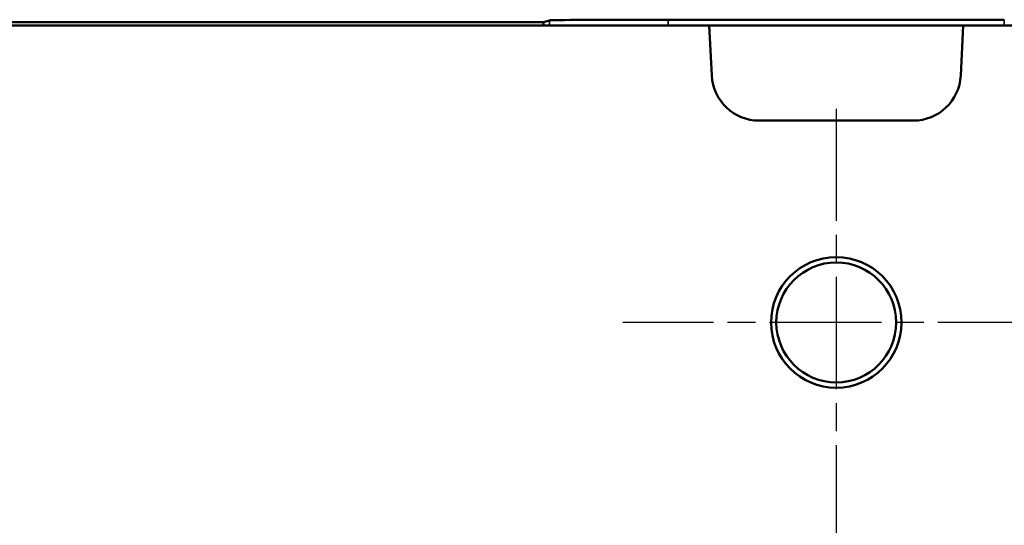
# Model space of a CAD drawing. Units: millimetres. Extents: x 0 to 16997, y -308 to 4205.
# Drawn here: x 1835 to 1918, y 406 to 448 of the extents above; entities that cross this region are included whole.
import ezdxf

# ---------------------------------------------------------------- set-up
doc = ezdxf.new("R2010")
doc.units = ezdxf.units.MM
doc.header["$LTSCALE"] = 5
doc.linetypes.add('CHAIN', pattern=[0.3543, 0.2362, -0.0295, 0.0591, -0.0295])
for name, color, linetype, lineweight in [('Mittelpunktmarkierung (ISO)', 7, 'Continuous', 25), ('Sichtbar (ISO)', 7, 'Continuous', 50), ('Sichtbar schmal (ISO)', 7, 'Continuous', 35)]:
    doc.layers.add(name, color=color, linetype=linetype, lineweight=lineweight)

msp = doc.modelspace()

# ---------------------------------------------------------------- linework, layer by layer
at = {"layer": 'Mittelpunktmarkierung (ISO)', "linetype": 'CHAIN', "ltscale": 8.000593}
for p, q in [((1903.982, 440.628), (1903.982, 404.628)), ((1921.982, 422.628), (1885.982, 422.628))]:
    msp.add_line(p, q, dxfattribs=at)
at = {"layer": 'Sichtbar (ISO)'}
for p, q in [((1568.68, 447.908), (1879.284, 447.908)), ((1893.267, 447.628), (1725.423, 447.628)), ((1879.284, 447.908), (1879.808, 448.072)), ((1879.284, 447.628), (1879.284, 447.908)), ((1889.812, 448.127), (1918.152, 448.127)), ((1893.487, 443.419), (1893.267, 447.628)), ((1893.267, 447.628), (1914.697, 447.628)), ((1914.697, 447.628), (1914.476, 443.419)), ((1914.697, 447.628), (1973.482, 447.628)), ((1910.482, 439.628), (1897.482, 439.628))]:
    msp.add_line(p, q, dxfattribs=at)
for radius in [5.5, 5.053]:
    msp.add_circle((1903.982, 422.628), radius, dxfattribs=at)
for centre, start, end in [((1897.482, 443.628), 183, 270), ((1910.482, 443.628), 270, 357)]:
    msp.add_arc(centre, 4, start, end, dxfattribs=at)
msp.add_ellipse((1889.806, 448.071), major_axis=(-10, 0), ratio=0.005559, start_param=4.711872, end_param=6.26548, dxfattribs=at)
at = {"layer": 'Sichtbar schmal (ISO)'}
for p, q in [((1879.808, 448.072), (1879.809, 447.628)), ((1889.813, 447.628), (1889.812, 448.127)), ((1918.152, 448.127), (1918.151, 447.628))]:
    msp.add_line(p, q, dxfattribs=at)

doc.saveas('drawing.dxf')
